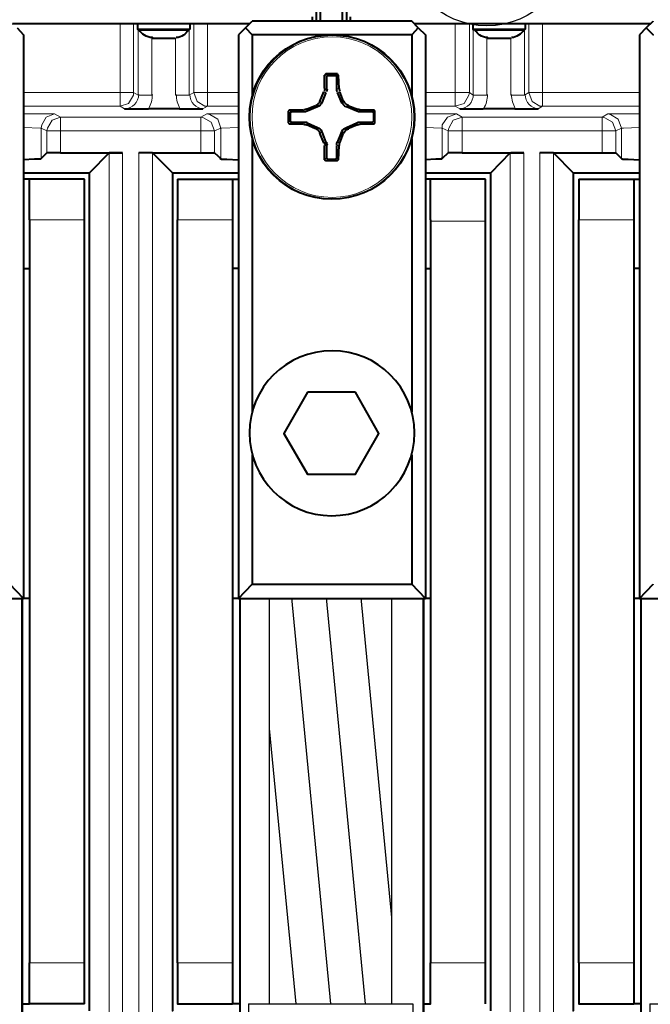
# Model space of a CAD drawing. Units: millimetres. Extents: x -558 to 2097, y -1346 to -1049.
# Drawn here: x 939 to 951, y -1194 to -1173 of the extents above; entities that cross this region are included whole.
import ezdxf

# ---------------------------------------------------------------- set-up
doc = ezdxf.new("R2010")
doc.units = ezdxf.units.MM

msp = doc.modelspace()

# ---------------------------------------------------------------- linework, layer by layer
at = {"linetype": 'Continuous', "lineweight": 40}
for points in [[(944.568, -1169.297), (944.568, -1173.4), (944.568, -1173.4)], [(944.661, -1173.4), (944.661, -1169.297), (944.661, -1169.297)], [(945.111, -1173.4), (945.111, -1169.297), (945.111, -1169.297)], [(945.19, -1169.297), (945.19, -1173.4), (945.19, -1173.4)], [(943.125, -1173.532), (943.258, -1173.4), (943.258, -1173.4)], [(946.527, -1173.4), (943.258, -1173.4), (943.258, -1173.4)], [(944.489, -1173.307), (944.489, -1173.4), (944.489, -1173.4)], [(945.269, -1173.4), (945.269, -1173.307), (945.269, -1173.307)], [(946.659, -1173.532), (946.527, -1173.4), (946.527, -1173.4)], [(951.318, -1173.532), (951.464, -1173.4), (951.464, -1173.4)], [(943.205, -1173.453), (938.36, -1173.453), (938.36, -1173.453)], [(938.453, -1173.532), (938.585, -1173.678), (938.585, -1173.678)], [(940.915, -1173.453), (940.915, -1173.559), (940.915, -1173.559)], [(940.915, -1173.559), (940.928, -1173.572), (940.928, -1173.572)], [(940.915, -1173.559), (941.987, -1173.559), (941.987, -1173.559)], [(940.955, -1173.572), (940.928, -1173.572), (940.928, -1173.572)], [(940.955, -1173.572), (941.947, -1173.572), (941.947, -1173.572)], [(941.987, -1173.559), (941.974, -1173.572), (941.974, -1173.572)], [(941.987, -1173.559), (941.974, -1173.572), (941.974, -1173.572)], [(941.987, -1173.453), (941.987, -1173.559), (941.987, -1173.559)], [(943.125, -1173.532), (942.98, -1173.678), (942.98, -1173.678)], [(943.125, -1173.532), (943.258, -1173.678), (943.258, -1173.678)], [(946.659, -1173.532), (946.527, -1173.678), (946.527, -1173.678)], [(951.398, -1173.453), (946.58, -1173.453), (946.58, -1173.453)], [(946.659, -1173.532), (946.805, -1173.678), (946.805, -1173.678)], [(947.771, -1173.453), (947.771, -1173.559), (947.771, -1173.559)], [(947.771, -1173.559), (947.784, -1173.572), (947.784, -1173.572)], [(947.771, -1173.559), (948.843, -1173.559), (948.843, -1173.559)], [(947.811, -1173.572), (947.784, -1173.572), (947.784, -1173.572)], [(947.811, -1173.572), (948.817, -1173.572), (948.817, -1173.572)], [(948.817, -1173.572), (948.83, -1173.572), (948.83, -1173.572)], [(948.843, -1173.559), (948.83, -1173.572), (948.83, -1173.572)], [(948.843, -1173.453), (948.843, -1173.559), (948.843, -1173.559)], [(951.318, -1173.532), (951.186, -1173.678), (951.186, -1173.678)], [(951.318, -1173.532), (951.464, -1173.678), (951.464, -1173.678)], [(938.585, -1173.678), (938.585, -1178.456), (938.585, -1178.456)], [(941.206, -1173.744), (941.696, -1173.744), (941.696, -1173.744)], [(942.98, -1173.678), (942.98, -1178.456), (942.98, -1178.456)], [(946.527, -1173.678), (943.258, -1173.678), (943.258, -1173.678)], [(943.258, -1173.678), (943.258, -1174.935), (943.258, -1174.935)], [(946.527, -1173.678), (946.527, -1174.935), (946.527, -1174.935)], [(946.805, -1173.678), (946.805, -1178.456), (946.805, -1178.456)], [(948.062, -1173.744), (948.552, -1173.744), (948.552, -1173.744)], [(951.186, -1173.678), (951.186, -1178.456), (951.186, -1178.456)], [(944.766, -1174.472), (944.74, -1174.498), (944.74, -1174.498)], [(944.74, -1174.776), (944.74, -1174.498), (944.74, -1174.498)], [(945.005, -1174.472), (944.806, -1174.472), (944.766, -1174.472)], [(944.806, -1174.512), (944.78, -1174.525), (944.78, -1174.525)], [(944.78, -1174.525), (944.78, -1174.789), (944.78, -1174.789)], [(944.965, -1174.512), (944.806, -1174.512), (944.806, -1174.512)], [(944.991, -1174.525), (944.965, -1174.512), (944.965, -1174.512)], [(944.991, -1174.789), (944.991, -1174.525), (944.991, -1174.525)], [(945.018, -1174.498), (945.005, -1174.472), (945.005, -1174.472)], [(945.018, -1174.498), (945.031, -1174.776), (945.031, -1174.776)], [(944.647, -1175.041), (944.727, -1174.842), (944.727, -1174.842)], [(944.766, -1174.856), (944.687, -1175.067), (944.687, -1175.067)], [(945.097, -1175.067), (945.005, -1174.856), (945.005, -1174.856)], [(945.044, -1174.842), (945.124, -1175.041), (945.124, -1175.041)], [(940.65, -1175.187), (940.849, -1175.187), (941.047, -1175.187), (941.14, -1175.187)], [(941.775, -1175.187), (941.14, -1175.187), (941.14, -1175.187)], [(941.775, -1175.187), (941.974, -1175.187), (942.172, -1175.187), (942.252, -1175.187)], [(944.025, -1175.213), (943.999, -1175.239), (943.999, -1175.239)], [(943.999, -1175.239), (943.999, -1175.438), (943.999, -1175.478)], [(944.025, -1175.213), (944.303, -1175.213), (944.303, -1175.213)], [(944.052, -1175.253), (944.039, -1175.279), (944.039, -1175.279)], [(944.316, -1175.253), (944.052, -1175.253), (944.052, -1175.253)], [(944.369, -1175.2), (944.555, -1175.12), (944.555, -1175.12)], [(944.594, -1175.147), (944.383, -1175.239), (944.383, -1175.239)], [(945.402, -1175.239), (945.19, -1175.147), (945.19, -1175.147)], [(945.216, -1175.12), (945.415, -1175.2), (945.415, -1175.2)], [(945.468, -1175.213), (945.759, -1175.213), (945.759, -1175.213)], [(945.719, -1175.253), (945.468, -1175.253), (945.468, -1175.253)], [(945.746, -1175.279), (945.719, -1175.253), (945.719, -1175.253)], [(945.772, -1175.239), (945.759, -1175.213), (945.759, -1175.213)], [(945.772, -1175.478), (945.772, -1175.279), (945.772, -1175.239)], [(947.506, -1175.187), (947.705, -1175.187), (947.903, -1175.187), (947.983, -1175.187)], [(948.631, -1175.187), (947.983, -1175.187), (947.983, -1175.187)], [(948.631, -1175.187), (948.83, -1175.187), (949.042, -1175.187), (949.108, -1175.187)], [(944.039, -1175.279), (944.039, -1175.438), (944.039, -1175.438)], [(944.039, -1175.438), (944.052, -1175.464), (944.052, -1175.464)], [(944.052, -1175.464), (944.316, -1175.464), (944.316, -1175.464)], [(945.468, -1175.464), (945.719, -1175.464), (945.719, -1175.464)], [(945.719, -1175.464), (945.746, -1175.438), (945.746, -1175.438)], [(945.746, -1175.438), (945.746, -1175.279), (945.746, -1175.279)], [(943.999, -1175.478), (944.025, -1175.504), (944.025, -1175.504)], [(944.303, -1175.504), (944.025, -1175.504), (944.025, -1175.504)], [(944.555, -1175.597), (944.369, -1175.517), (944.369, -1175.517)], [(944.383, -1175.478), (944.594, -1175.57), (944.594, -1175.57)], [(944.687, -1175.663), (944.766, -1175.875), (944.766, -1175.875)], [(945.005, -1175.875), (945.097, -1175.663), (945.097, -1175.663)], [(945.19, -1175.57), (945.402, -1175.478), (945.402, -1175.478)], [(945.415, -1175.517), (945.216, -1175.597), (945.216, -1175.597)], [(945.759, -1175.504), (945.468, -1175.504), (945.468, -1175.504)], [(945.759, -1175.504), (945.772, -1175.478), (945.772, -1175.478)], [(943.258, -1175.795), (943.258, -1181.394), (943.258, -1181.394)], [(944.727, -1175.888), (944.647, -1175.689), (944.647, -1175.689)], [(945.124, -1175.689), (945.044, -1175.888), (945.044, -1175.888)], [(946.527, -1175.795), (946.527, -1181.394), (946.527, -1181.394)], [(944.74, -1176.232), (944.74, -1175.941), (944.74, -1175.941)], [(944.78, -1175.941), (944.78, -1176.192), (944.78, -1176.192)], [(944.991, -1176.192), (944.991, -1175.941), (944.991, -1175.941)], [(945.031, -1175.941), (945.018, -1176.232), (945.018, -1176.232)], [(938.943, -1176.206), (938.943, -1176.206), (938.943, -1176.206), (938.93, -1176.219), (938.81, -1176.219), (938.585, -1176.232)], [(939.062, -1176.087), (938.943, -1176.206), (938.943, -1176.206)], [(939.34, -1176.087), (939.115, -1176.087), (939.075, -1176.087), (939.062, -1176.087), (939.062, -1176.087)], [(939.34, -1176.087), (940.333, -1176.087), (940.333, -1176.087)], [(940.333, -1176.087), (939.935, -1176.497), (939.935, -1176.497)], [(940.333, -1176.087), (940.333, -1176.087), (940.333, -1176.087), (940.372, -1176.087), (940.61, -1176.087)], [(940.61, -1176.087), (940.333, -1176.087), (940.333, -1176.087)], [(941.219, -1176.087), (941.219, -1176.087), (941.219, -1176.087), (941.193, -1176.087), (940.941, -1176.087)], [(941.219, -1176.087), (940.941, -1176.087), (940.941, -1176.087)], [(941.219, -1176.087), (941.63, -1176.497), (941.63, -1176.497)], [(941.219, -1176.087), (942.212, -1176.087), (942.212, -1176.087)], [(942.212, -1176.087), (942.437, -1176.087), (942.49, -1176.087), (942.477, -1176.087), (942.477, -1176.087)], [(942.49, -1176.087), (942.622, -1176.206), (942.622, -1176.206)], [(942.622, -1176.206), (942.609, -1176.206), (942.609, -1176.206), (942.636, -1176.219), (942.741, -1176.219), (942.98, -1176.232)], [(944.74, -1176.232), (944.766, -1176.245), (944.766, -1176.245)], [(944.766, -1176.245), (944.965, -1176.245), (945.005, -1176.245)], [(944.78, -1176.192), (944.806, -1176.219), (944.806, -1176.219)], [(944.806, -1176.219), (944.965, -1176.219), (944.965, -1176.219)], [(944.965, -1176.219), (944.991, -1176.192), (944.991, -1176.192)], [(945.005, -1176.245), (945.018, -1176.232), (945.018, -1176.232)], [(947.149, -1176.206), (947.136, -1176.206), (947.136, -1176.206), (947.136, -1176.219), (947.017, -1176.219), (946.805, -1176.232)], [(947.268, -1176.087), (947.149, -1176.206), (947.149, -1176.206)], [(947.559, -1176.087), (947.334, -1176.087), (947.268, -1176.087), (947.268, -1176.087), (947.268, -1176.087)], [(947.559, -1176.087), (948.552, -1176.087), (948.552, -1176.087)], [(948.539, -1176.087), (948.142, -1176.497), (948.142, -1176.497)], [(948.539, -1176.087), (948.539, -1176.087), (948.552, -1176.087), (948.565, -1176.087), (948.817, -1176.087)], [(948.817, -1176.087), (948.552, -1176.087), (948.552, -1176.087)], [(949.425, -1176.087), (949.148, -1176.087), (949.148, -1176.087)], [(949.425, -1176.087), (949.425, -1176.087), (949.425, -1176.087), (949.399, -1176.087), (949.148, -1176.087)], [(949.425, -1176.087), (950.418, -1176.087), (950.418, -1176.087)], [(949.425, -1176.087), (949.823, -1176.497), (949.823, -1176.497)], [(950.418, -1176.087), (950.643, -1176.087), (950.696, -1176.087), (950.696, -1176.087), (950.696, -1176.087)], [(950.696, -1176.087), (950.815, -1176.206), (950.815, -1176.206)], [(950.815, -1176.206), (950.815, -1176.206), (950.815, -1176.206), (950.842, -1176.219), (950.948, -1176.219), (951.186, -1176.232)], [(938.585, -1176.497), (939.935, -1176.497), (939.935, -1176.497)], [(938.705, -1176.629), (938.585, -1176.629), (938.585, -1176.629)], [(939.83, -1176.629), (938.705, -1176.629), (938.705, -1176.629)], [(938.705, -1177.463), (938.705, -1176.629), (938.705, -1176.629)], [(939.83, -1177.463), (939.83, -1176.629), (939.83, -1176.629)], [(939.935, -1193.637), (939.935, -1176.497), (939.935, -1176.497)], [(941.63, -1176.497), (941.63, -1193.637), (941.63, -1193.637)], [(941.63, -1176.497), (942.98, -1176.497), (942.98, -1176.497)], [(941.735, -1176.629), (941.735, -1177.463), (941.735, -1177.463)], [(941.735, -1176.629), (942.861, -1176.629), (942.861, -1176.629)], [(942.861, -1176.629), (942.861, -1177.463), (942.861, -1177.463)], [(942.861, -1176.629), (942.98, -1176.629), (942.98, -1176.629)], [(946.805, -1176.497), (948.142, -1176.497), (948.142, -1176.497)], [(946.911, -1176.629), (946.805, -1176.629), (946.805, -1176.629)], [(948.036, -1176.629), (946.911, -1176.629), (946.911, -1176.629)], [(946.911, -1177.463), (946.911, -1176.629), (946.911, -1176.629)], [(948.036, -1177.463), (948.036, -1176.629), (948.036, -1176.629)], [(948.142, -1193.637), (948.142, -1176.497), (948.142, -1176.497)], [(949.823, -1176.497), (951.186, -1176.497), (951.186, -1176.497)], [(949.823, -1176.497), (949.823, -1193.637), (949.823, -1193.637)], [(949.942, -1176.629), (949.942, -1177.463), (949.942, -1177.463)], [(949.942, -1176.629), (951.067, -1176.629), (951.067, -1176.629)], [(951.067, -1176.629), (951.067, -1177.463), (951.067, -1177.463)], [(951.067, -1176.629), (951.186, -1176.629), (951.186, -1176.629)], [(938.705, -1177.463), (938.705, -1192.658), (938.705, -1192.658)], [(939.83, -1192.658), (939.83, -1177.463), (939.83, -1177.463)], [(941.735, -1192.658), (941.735, -1177.463), (941.735, -1177.463)], [(942.861, -1177.463), (942.861, -1192.658), (942.861, -1192.658)], [(946.911, -1177.463), (946.911, -1192.658), (946.911, -1192.658)], [(948.036, -1192.658), (948.036, -1177.463), (948.036, -1177.463)], [(949.942, -1192.658), (949.942, -1177.463), (949.942, -1177.463)], [(951.067, -1177.463), (951.067, -1192.658), (951.067, -1192.658)], [(938.585, -1178.456), (938.705, -1178.456), (938.705, -1178.456)], [(938.585, -1178.456), (938.585, -1185.206), (938.585, -1185.206)], [(942.98, -1178.456), (942.861, -1178.456), (942.861, -1178.456)], [(942.98, -1178.456), (942.98, -1185.206), (942.98, -1185.206)], [(946.805, -1178.456), (946.911, -1178.456), (946.911, -1178.456)], [(946.805, -1178.456), (946.805, -1185.206), (946.805, -1185.206)], [(951.186, -1178.456), (951.067, -1178.456), (951.067, -1178.456)], [(951.186, -1178.456), (951.186, -1185.206), (951.186, -1185.206)], [(939.83, -1184.915), (939.83, -1178.734), (939.83, -1178.734)], [(948.036, -1184.915), (948.036, -1178.734), (948.036, -1178.734)], [(944.396, -1180.984), (943.906, -1181.831), (943.906, -1181.831)], [(944.886, -1180.984), (944.396, -1180.984), (944.396, -1180.984)], [(945.375, -1180.984), (944.886, -1180.984), (944.886, -1180.984)], [(945.852, -1181.831), (945.375, -1180.984), (945.375, -1180.984)], [(943.906, -1181.831), (944.396, -1182.665), (944.396, -1182.665)], [(945.375, -1182.665), (945.852, -1181.831), (945.852, -1181.831)], [(943.258, -1182.268), (943.258, -1184.915), (943.258, -1184.915)], [(946.527, -1182.268), (946.527, -1184.915), (946.527, -1184.915)], [(944.396, -1182.665), (944.886, -1182.665), (944.886, -1182.665)], [(944.886, -1182.665), (945.375, -1182.665), (945.375, -1182.665)], [(938.585, -1185.206), (938.307, -1184.915), (938.307, -1184.915)], [(942.98, -1185.206), (943.258, -1184.915), (943.258, -1184.915)], [(943.258, -1184.915), (946.527, -1184.915), (946.527, -1184.915)], [(946.805, -1185.206), (946.527, -1184.915), (946.527, -1184.915)], [(951.186, -1185.206), (951.464, -1184.915), (951.464, -1184.915)], [(934.773, -1185.206), (938.585, -1185.206), (938.585, -1185.206)], [(938.559, -1201.539), (938.559, -1185.206), (938.559, -1185.206)], [(938.559, -1185.206), (938.559, -1201.539), (938.559, -1201.539)], [(938.705, -1185.206), (938.585, -1185.206), (938.585, -1185.206)], [(942.98, -1185.206), (942.861, -1185.206), (942.861, -1185.206)], [(942.98, -1185.206), (946.805, -1185.206), (946.805, -1185.206)], [(943.006, -1185.206), (943.006, -1201.539), (943.006, -1201.539)], [(946.765, -1201.539), (946.765, -1185.206), (946.765, -1185.206)], [(946.765, -1185.206), (946.765, -1201.539), (946.765, -1201.539)], [(946.911, -1185.206), (946.805, -1185.206), (946.805, -1185.206)], [(951.186, -1185.206), (951.067, -1185.206), (951.067, -1185.206)], [(951.186, -1185.206), (955.011, -1185.206), (955.011, -1185.206)], [(951.212, -1185.206), (951.212, -1201.539), (951.212, -1201.539)], [(938.705, -1193.492), (938.705, -1192.658), (938.705, -1192.658)], [(939.83, -1193.492), (939.83, -1192.658), (939.83, -1192.658)], [(941.735, -1192.658), (941.735, -1193.492), (941.735, -1193.492)], [(942.861, -1192.658), (942.861, -1193.492), (942.861, -1193.492)], [(946.911, -1193.492), (946.911, -1192.658), (946.911, -1192.658)], [(948.036, -1193.492), (948.036, -1192.658), (948.036, -1192.658)], [(949.942, -1192.658), (949.942, -1193.492), (949.942, -1193.492)], [(951.067, -1192.658), (951.067, -1193.492), (951.067, -1193.492)], [(938.559, -1193.492), (938.705, -1193.492), (938.705, -1193.492)], [(939.83, -1193.492), (938.705, -1193.492), (938.705, -1193.492)], [(941.735, -1193.492), (942.861, -1193.492), (942.861, -1193.492)], [(943.006, -1193.492), (942.861, -1193.492), (942.861, -1193.492)], [(946.765, -1193.492), (946.911, -1193.492), (946.911, -1193.492)], [(949.942, -1193.492), (951.067, -1193.492), (951.067, -1193.492)], [(951.212, -1193.492), (951.067, -1193.492), (951.067, -1193.492)]]:
    msp.add_lwpolyline(points, dxfattribs=at)
at = {"linetype": 'Continuous', "lineweight": 9}
for points in [[(940.558, -1174.856), (940.558, -1173.453), (940.558, -1173.453)], [(940.835, -1174.856), (940.835, -1173.453), (940.835, -1173.453)], [(940.928, -1173.572), (940.928, -1174.909), (940.928, -1174.909)], [(941.974, -1173.572), (941.974, -1174.909), (941.974, -1174.909)], [(942.066, -1173.453), (942.066, -1174.856), (942.066, -1174.856)], [(942.344, -1173.453), (942.344, -1174.856), (942.344, -1174.856)], [(947.414, -1173.453), (947.414, -1174.856), (947.414, -1174.856)], [(947.705, -1173.453), (947.705, -1174.856), (947.705, -1174.856)], [(947.784, -1173.572), (947.784, -1174.909), (947.784, -1174.909)], [(948.83, -1173.572), (948.83, -1174.909), (948.83, -1174.909)], [(948.923, -1173.453), (948.923, -1174.856), (948.923, -1174.856)], [(949.2, -1173.453), (949.2, -1174.856), (949.2, -1174.856)], [(941.206, -1173.744), (941.206, -1174.909), (941.206, -1174.909)], [(941.696, -1173.744), (941.696, -1174.909), (941.696, -1174.909)], [(948.062, -1173.744), (948.062, -1174.909), (948.062, -1174.909)], [(948.552, -1173.744), (948.552, -1174.909), (948.552, -1174.909)], [(944.78, -1174.525), (944.74, -1174.498), (944.74, -1174.498)], [(944.766, -1174.472), (944.806, -1174.512), (944.806, -1174.512)], [(944.965, -1174.512), (945.005, -1174.472), (945.005, -1174.472)], [(945.018, -1174.498), (944.991, -1174.525), (944.991, -1174.525)], [(940.558, -1174.856), (938.585, -1174.856), (938.585, -1174.856)], [(940.558, -1175.134), (940.73, -1175.081), (940.835, -1174.909), (940.835, -1174.856)], [(940.558, -1175.134), (940.558, -1174.856), (940.558, -1174.856)], [(940.835, -1174.856), (940.558, -1174.856), (940.558, -1174.856)], [(940.835, -1174.856), (940.928, -1174.909), (940.928, -1174.909)], [(942.066, -1174.856), (941.974, -1174.909), (941.974, -1174.909)], [(942.066, -1174.856), (942.133, -1175.041), (942.291, -1175.134), (942.344, -1175.134)], [(942.344, -1174.856), (942.066, -1174.856), (942.066, -1174.856)], [(942.344, -1174.856), (942.344, -1175.134), (942.344, -1175.134)], [(942.344, -1174.856), (942.98, -1174.856), (942.98, -1174.856)], [(944.766, -1174.856), (944.727, -1174.842), (944.727, -1174.842)], [(944.74, -1174.776), (944.78, -1174.789), (944.78, -1174.789)], [(944.991, -1174.789), (945.031, -1174.776), (945.031, -1174.776)], [(945.044, -1174.842), (945.005, -1174.856), (945.005, -1174.856)], [(946.805, -1174.856), (947.414, -1174.856), (947.414, -1174.856)], [(947.414, -1175.134), (947.599, -1175.081), (947.692, -1174.909), (947.705, -1174.856)], [(947.414, -1174.856), (947.414, -1175.134), (947.414, -1175.134)], [(947.414, -1174.856), (947.705, -1174.856), (947.705, -1174.856)], [(947.705, -1174.856), (947.784, -1174.909), (947.784, -1174.909)], [(948.923, -1174.856), (948.83, -1174.909), (948.83, -1174.909)], [(948.923, -1174.856), (948.989, -1175.041), (949.148, -1175.134), (949.2, -1175.134)], [(948.923, -1174.856), (949.2, -1174.856), (949.2, -1174.856)], [(949.2, -1175.134), (949.2, -1174.856), (949.2, -1174.856)], [(951.186, -1174.856), (949.2, -1174.856), (949.2, -1174.856)], [(941.206, -1174.909), (940.928, -1174.909), (940.928, -1174.909)], [(941.696, -1174.909), (941.974, -1174.909), (941.974, -1174.909)], [(944.647, -1175.041), (944.687, -1175.067), (944.687, -1175.067)], [(945.097, -1175.067), (945.124, -1175.041), (945.124, -1175.041)], [(947.784, -1174.909), (948.062, -1174.909), (948.062, -1174.909)], [(948.83, -1174.909), (948.552, -1174.909), (948.552, -1174.909)], [(940.558, -1175.134), (938.585, -1175.134), (938.585, -1175.134)], [(940.558, -1175.134), (940.65, -1175.187), (940.65, -1175.187)], [(942.344, -1175.134), (942.252, -1175.187), (942.252, -1175.187)], [(942.344, -1175.134), (942.98, -1175.134), (942.98, -1175.134)], [(944.039, -1175.279), (943.999, -1175.239), (943.999, -1175.239)], [(944.025, -1175.213), (944.052, -1175.253), (944.052, -1175.253)], [(944.316, -1175.253), (944.303, -1175.213), (944.303, -1175.213)], [(944.369, -1175.2), (944.383, -1175.239), (944.383, -1175.239)], [(944.594, -1175.147), (944.555, -1175.12), (944.555, -1175.12)], [(945.216, -1175.12), (945.19, -1175.147), (945.19, -1175.147)], [(945.402, -1175.239), (945.415, -1175.2), (945.415, -1175.2)], [(945.468, -1175.213), (945.468, -1175.253), (945.468, -1175.253)], [(945.719, -1175.253), (945.759, -1175.213), (945.759, -1175.213)], [(945.772, -1175.239), (945.746, -1175.279), (945.746, -1175.279)], [(946.805, -1175.134), (947.414, -1175.134), (947.414, -1175.134)], [(947.414, -1175.134), (947.506, -1175.187), (947.506, -1175.187)], [(949.2, -1175.134), (949.108, -1175.187), (949.108, -1175.187)], [(951.186, -1175.134), (949.2, -1175.134), (949.2, -1175.134)], [(938.585, -1175.292), (939.155, -1175.292), (939.207, -1175.292), (939.221, -1175.292), (939.221, -1175.292)], [(939.221, -1175.292), (939.049, -1175.359), (938.956, -1175.517), (938.943, -1175.584)], [(939.34, -1175.359), (939.168, -1175.425), (939.075, -1175.584), (939.062, -1175.637)], [(939.34, -1175.359), (939.221, -1175.292), (939.221, -1175.292)], [(942.212, -1175.359), (939.34, -1175.359), (939.34, -1175.359)], [(939.34, -1175.359), (939.34, -1175.637), (939.34, -1175.637)], [(942.212, -1175.359), (942.331, -1175.292), (942.331, -1175.292)], [(942.212, -1175.359), (942.212, -1175.637), (942.212, -1175.637)], [(942.49, -1175.637), (942.424, -1175.464), (942.265, -1175.372), (942.212, -1175.359)], [(942.331, -1175.292), (942.331, -1175.292), (942.331, -1175.292), (942.384, -1175.292), (942.98, -1175.292)], [(942.622, -1175.584), (942.556, -1175.398), (942.397, -1175.306), (942.331, -1175.292)], [(943.999, -1175.478), (944.039, -1175.438), (944.039, -1175.438)], [(944.039, -1175.438), (944.052, -1175.464), (944.052, -1175.464)], [(944.303, -1175.504), (944.316, -1175.464), (944.316, -1175.464)], [(945.468, -1175.464), (945.468, -1175.504), (945.468, -1175.504)], [(945.719, -1175.464), (945.746, -1175.438), (945.746, -1175.438)], [(945.746, -1175.438), (945.772, -1175.478), (945.772, -1175.478)], [(946.805, -1175.292), (947.361, -1175.292), (947.414, -1175.292), (947.427, -1175.292), (947.44, -1175.292)], [(947.44, -1175.292), (947.255, -1175.359), (947.149, -1175.517), (947.149, -1175.584)], [(947.559, -1175.359), (947.374, -1175.425), (947.281, -1175.584), (947.268, -1175.637)], [(947.559, -1175.359), (947.44, -1175.292), (947.44, -1175.292)], [(950.418, -1175.359), (947.559, -1175.359), (947.559, -1175.359)], [(947.559, -1175.359), (947.559, -1175.637), (947.559, -1175.637)], [(950.418, -1175.359), (950.537, -1175.292), (950.537, -1175.292)], [(950.418, -1175.359), (950.418, -1175.637), (950.418, -1175.637)], [(950.696, -1175.637), (950.63, -1175.464), (950.471, -1175.372), (950.418, -1175.359)], [(950.537, -1175.292), (950.537, -1175.292), (950.55, -1175.292), (950.59, -1175.292), (951.186, -1175.292)], [(950.815, -1175.584), (950.749, -1175.398), (950.59, -1175.306), (950.537, -1175.292)], [(938.585, -1175.57), (938.93, -1175.584), (938.943, -1175.584), (938.943, -1175.584)], [(939.062, -1175.637), (938.943, -1175.584), (938.943, -1175.584)], [(938.943, -1176.206), (938.943, -1175.584), (938.943, -1175.584)], [(939.34, -1175.637), (939.062, -1175.637), (939.062, -1175.637)], [(939.062, -1176.087), (939.062, -1175.637), (939.062, -1175.637)], [(942.212, -1175.637), (939.34, -1175.637), (939.34, -1175.637)], [(939.34, -1176.087), (939.34, -1175.637), (939.34, -1175.637)], [(942.212, -1175.637), (942.49, -1175.637), (942.49, -1175.637)], [(942.212, -1175.637), (942.212, -1176.087), (942.212, -1176.087)], [(942.49, -1175.637), (942.622, -1175.584), (942.622, -1175.584)], [(942.49, -1175.637), (942.49, -1176.087), (942.49, -1176.087)], [(942.622, -1175.584), (942.609, -1175.584), (942.609, -1175.584), (942.636, -1175.584), (942.98, -1175.57)], [(942.622, -1175.584), (942.622, -1176.206), (942.622, -1176.206)], [(944.383, -1175.478), (944.369, -1175.517), (944.369, -1175.517)], [(944.555, -1175.597), (944.594, -1175.57), (944.594, -1175.57)], [(944.687, -1175.663), (944.647, -1175.689), (944.647, -1175.689)], [(945.124, -1175.689), (945.097, -1175.663), (945.097, -1175.663)], [(945.19, -1175.57), (945.216, -1175.597), (945.216, -1175.597)], [(945.415, -1175.517), (945.402, -1175.478), (945.402, -1175.478)], [(946.805, -1175.57), (947.136, -1175.584), (947.149, -1175.584), (947.149, -1175.584)], [(947.268, -1175.637), (947.149, -1175.584), (947.149, -1175.584)], [(947.149, -1176.206), (947.149, -1175.584), (947.149, -1175.584)], [(947.559, -1175.637), (947.268, -1175.637), (947.268, -1175.637)], [(947.268, -1176.087), (947.268, -1175.637), (947.268, -1175.637)], [(950.418, -1175.637), (947.559, -1175.637), (947.559, -1175.637)], [(947.559, -1176.087), (947.559, -1175.637), (947.559, -1175.637)], [(950.418, -1175.637), (950.696, -1175.637), (950.696, -1175.637)], [(950.418, -1175.637), (950.418, -1176.087), (950.418, -1176.087)], [(950.696, -1175.637), (950.815, -1175.584), (950.815, -1175.584)], [(950.696, -1175.637), (950.696, -1176.087), (950.696, -1176.087)], [(950.815, -1175.584), (950.815, -1175.584), (950.828, -1175.584), (950.855, -1175.584), (951.186, -1175.57)], [(950.815, -1175.584), (950.815, -1176.206), (950.815, -1176.206)], [(944.727, -1175.888), (944.766, -1175.875), (944.766, -1175.875)], [(944.78, -1175.941), (944.74, -1175.941), (944.74, -1175.941)], [(945.031, -1175.941), (944.991, -1175.941), (944.991, -1175.941)], [(945.005, -1175.875), (945.044, -1175.888), (945.044, -1175.888)], [(940.333, -1176.087), (940.333, -1194.034), (940.333, -1194.034)], [(940.61, -1176.087), (940.61, -1194.034), (940.61, -1194.034)], [(940.941, -1176.087), (940.941, -1194.034), (940.941, -1194.034)], [(941.219, -1176.087), (941.219, -1194.034), (941.219, -1194.034)], [(944.74, -1176.232), (944.78, -1176.192), (944.78, -1176.192)], [(944.806, -1176.219), (944.766, -1176.245), (944.766, -1176.245)], [(945.005, -1176.245), (944.965, -1176.219), (944.965, -1176.219)], [(944.991, -1176.192), (945.018, -1176.232), (945.018, -1176.232)], [(948.539, -1176.087), (948.539, -1194.034), (948.539, -1194.034)], [(948.817, -1176.087), (948.817, -1194.034), (948.817, -1194.034)], [(949.148, -1176.087), (949.148, -1194.034), (949.148, -1194.034)], [(949.425, -1176.087), (949.425, -1194.034), (949.425, -1194.034)], [(939.83, -1177.463), (938.705, -1177.463), (938.705, -1177.463)], [(941.735, -1177.463), (942.861, -1177.463), (942.861, -1177.463)], [(949.942, -1177.463), (951.067, -1177.463), (951.067, -1177.463)], [(948.036, -1177.49), (946.911, -1177.49), (946.911, -1177.49)], [(939.83, -1192.658), (938.705, -1192.658), (938.705, -1192.658)], [(941.735, -1192.658), (942.861, -1192.658), (942.861, -1192.658)], [(948.036, -1192.658), (946.911, -1192.658), (946.911, -1192.658)], [(949.942, -1192.658), (951.067, -1192.658), (951.067, -1192.658)]]:
    msp.add_lwpolyline(points, dxfattribs=at)
at = {"lineweight": 30}
for points in [[(943.617, -1193.492), (943.617, -1185.193)], [(944.868, -1193.492), (944.07, -1185.193)], [(945.579, -1193.492), (944.781, -1185.193)], [(946.12, -1191.729), (945.491, -1185.193)], [(946.12, -1193.492), (946.12, -1185.193)], [(944.158, -1193.492), (943.617, -1187.865)], [(943.187, -1193.492), (946.549, -1193.492), (946.549, -1206.59)], [(943.187, -1193.492), (943.187, -1206.59)], [(951.393, -1193.492), (954.755, -1193.492), (954.755, -1206.59)], [(951.393, -1193.492), (951.393, -1206.59)]]:
    msp.add_lwpolyline(points, dxfattribs=at)
msp.add_circle((948.061, -1171.76), 1.731, dxfattribs=at)
at = {"linetype": 'Continuous', "lineweight": 40}
for points, knots in [([(941.219, -1173.731), (941.219, -1173.731), (941.219, -1173.731), (941.219, -1173.731), (941.219, -1173.731), (941.1, -1173.731), (940.994, -1173.664), (940.955, -1173.572)], [0, 0, 0, 0, 0.125, 0.125, 0.125, 0.125001, 1, 1, 1, 1]), ([(948.075, -1173.731), (948.075, -1173.731), (948.075, -1173.731), (948.075, -1173.731), (948.075, -1173.731), (947.956, -1173.731), (947.864, -1173.664), (947.824, -1173.572)], [0, 0, 0, 0, 0.125, 0.125, 0.125, 0.125001, 1, 1, 1, 1]), ([(943.205, -1175.359), (943.205, -1174.419), (943.959, -1173.678), (944.899, -1173.678), (944.899, -1173.678), (945.825, -1173.678), (946.58, -1174.419), (946.58, -1175.359)], [0, 0, 0, 0, 0.125, 0.125, 0.125, 0.125001, 1, 1, 1, 1]), ([(945.468, -1175.253), (945.468, -1175.253), (945.468, -1175.253), (945.468, -1175.253), (945.468, -1175.253), (945.442, -1175.253), (945.428, -1175.253), (945.402, -1175.239)], [0, 0, 0, 0, 0.125, 0.125, 0.125, 0.125001, 1, 1, 1, 1]), ([(946.58, -1175.359), (946.58, -1175.332), (946.58, -1175.332), (946.58, -1175.359), (946.58, -1175.359), (946.58, -1176.285), (945.825, -1177.04), (944.886, -1177.04), (944.886, -1177.04), (943.959, -1177.04), (943.205, -1176.285), (943.205, -1175.359), (943.205, -1175.359), (943.205, -1175.332), (943.205, -1175.332), (943.205, -1175.359)], [0, 0, 0, 0, 0.0625, 0.0625, 0.0625, 0.062501, 0.125, 0.125, 0.125, 0.125001, 0.1875, 0.1875, 0.1875, 0.187501, 1, 1, 1, 1]), ([(945.402, -1175.478), (945.415, -1175.464), (945.442, -1175.464), (945.468, -1175.464), (945.468, -1175.464), (945.468, -1175.464), (945.468, -1175.464), (945.468, -1175.464)], [0, 0, 0, 0, 0.125, 0.125, 0.125, 0.125001, 1, 1, 1, 1]), ([(944.991, -1175.928), (944.991, -1175.928), (944.991, -1175.928), (944.991, -1175.928), (944.991, -1175.928), (944.991, -1175.901), (944.991, -1175.888), (945.005, -1175.862)], [0, 0, 0, 0, 0.125, 0.125, 0.125, 0.125001, 1, 1, 1, 1]), ([(944.78, -1175.875), (944.78, -1175.888), (944.793, -1175.914), (944.793, -1175.928), (944.793, -1175.928), (944.793, -1175.928), (944.793, -1175.928), (944.793, -1175.928)], [0, 0, 0, 0, 0.125, 0.125, 0.125, 0.125001, 1, 1, 1, 1]), ([(943.205, -1181.818), (943.205, -1181.818), (943.205, -1181.818), (943.205, -1181.818), (943.205, -1181.818), (943.205, -1180.891), (943.959, -1180.137), (944.899, -1180.137), (944.899, -1180.137), (945.825, -1180.137), (946.58, -1180.891), (946.58, -1181.818), (946.58, -1181.818), (946.58, -1182.757), (945.825, -1183.512), (944.886, -1183.512), (944.886, -1183.512), (943.959, -1183.512), (943.205, -1182.757), (943.205, -1181.818)], [0, 0, 0, 0, 0.05, 0.05, 0.05, 0.050001, 0.1, 0.1, 0.1, 0.100001, 0.15, 0.15, 0.15, 0.150001, 0.2, 0.2, 0.2, 0.200001, 1, 1, 1, 1])]:
    msp.add_open_spline(points, degree=3, knots=knots, dxfattribs=at)
for points in [[(941.947, -1173.572), (941.908, -1173.664), (941.815, -1173.731), (941.709, -1173.731)], [(948.817, -1173.572), (948.764, -1173.664), (948.671, -1173.731), (948.565, -1173.731)], [(944.753, -1174.776), (944.74, -1174.803), (944.74, -1174.816), (944.74, -1174.829)], [(944.793, -1174.789), (944.793, -1174.803), (944.78, -1174.829), (944.78, -1174.842)], [(945.005, -1174.842), (944.991, -1174.829), (944.991, -1174.803), (944.991, -1174.789)], [(945.058, -1174.829), (945.044, -1174.816), (945.044, -1174.803), (945.044, -1174.776)], [(944.647, -1175.028), (944.634, -1175.067), (944.608, -1175.107), (944.568, -1175.12)], [(944.687, -1175.054), (944.674, -1175.107), (944.634, -1175.134), (944.594, -1175.147)], [(945.177, -1175.147), (945.15, -1175.134), (945.111, -1175.094), (945.097, -1175.054)], [(945.23, -1175.12), (945.177, -1175.107), (945.15, -1175.067), (945.137, -1175.028)], [(944.369, -1175.2), (944.356, -1175.2), (944.33, -1175.213), (944.316, -1175.213)], [(944.383, -1175.239), (944.356, -1175.253), (944.343, -1175.253), (944.316, -1175.253)], [(945.468, -1175.213), (945.455, -1175.213), (945.428, -1175.2), (945.402, -1175.2)], [(944.316, -1175.464), (944.343, -1175.464), (944.356, -1175.464), (944.383, -1175.464)], [(944.316, -1175.504), (944.33, -1175.504), (944.343, -1175.517), (944.369, -1175.517)], [(944.568, -1175.597), (944.608, -1175.61), (944.634, -1175.65), (944.647, -1175.689)], [(944.594, -1175.57), (944.634, -1175.584), (944.661, -1175.61), (944.687, -1175.65)], [(945.097, -1175.65), (945.124, -1175.61), (945.15, -1175.584), (945.19, -1175.57)], [(945.137, -1175.689), (945.15, -1175.65), (945.177, -1175.61), (945.23, -1175.597)], [(945.415, -1175.517), (945.428, -1175.517), (945.455, -1175.504), (945.468, -1175.504)], [(944.727, -1175.875), (944.74, -1175.888), (944.753, -1175.914), (944.753, -1175.941)], [(945.044, -1175.941), (945.044, -1175.914), (945.044, -1175.901), (945.058, -1175.875)]]:
    msp.add_open_spline(points, degree=3, dxfattribs=at)
at = {"linetype": 'Continuous', "lineweight": 9}
for points, knots in [([(943.218, -1175.359), (943.231, -1174.432), (943.972, -1173.691), (944.899, -1173.691), (944.899, -1173.691), (945.812, -1173.691), (946.567, -1174.432), (946.567, -1175.359), (946.567, -1175.359), (946.567, -1176.285), (945.812, -1177.026), (944.899, -1177.026), (944.899, -1177.026), (943.972, -1177.026), (943.218, -1176.285), (943.218, -1175.359), (943.218, -1175.359), (943.218, -1175.332), (943.218, -1175.332), (943.218, -1175.359)], [0, 0, 0, 0, 0.05, 0.05, 0.05, 0.050001, 0.1, 0.1, 0.1, 0.100001, 0.15, 0.15, 0.15, 0.150001, 0.2, 0.2, 0.2, 0.200001, 1, 1, 1, 1]), ([(943.258, -1175.359), (943.258, -1174.459), (943.986, -1173.717), (944.899, -1173.717), (944.899, -1173.717), (945.799, -1173.717), (946.527, -1174.459), (946.527, -1175.359), (946.527, -1175.359), (946.527, -1176.259), (945.799, -1177), (944.899, -1177), (944.899, -1177), (943.986, -1177), (943.258, -1176.259), (943.258, -1175.359), (943.258, -1175.359), (943.258, -1175.332), (943.258, -1175.332), (943.258, -1175.359)], [0, 0, 0, 0, 0.05, 0.05, 0.05, 0.050001, 0.1, 0.1, 0.1, 0.100001, 0.15, 0.15, 0.15, 0.150001, 0.2, 0.2, 0.2, 0.200001, 1, 1, 1, 1]), ([(940.941, -1174.895), (940.941, -1175.054), (940.809, -1175.187), (940.65, -1175.187), (940.65, -1175.187), (940.65, -1175.187), (940.65, -1175.187), (940.65, -1175.187)], [0, 0, 0, 0, 0.125, 0.125, 0.125, 0.125001, 1, 1, 1, 1]), ([(942.265, -1175.187), (942.265, -1175.187), (942.265, -1175.187), (942.265, -1175.187), (942.265, -1175.187), (942.106, -1175.187), (941.987, -1175.054), (941.987, -1174.895)], [0, 0, 0, 0, 0.125, 0.125, 0.125, 0.125001, 1, 1, 1, 1]), ([(949.121, -1175.187), (949.121, -1175.187), (949.121, -1175.187), (949.121, -1175.187), (949.121, -1175.187), (948.975, -1175.187), (948.843, -1175.054), (948.843, -1174.895)], [0, 0, 0, 0, 0.125, 0.125, 0.125, 0.125001, 1, 1, 1, 1])]:
    msp.add_open_spline(points, degree=3, knots=knots, dxfattribs=at)
for points in [[(941.219, -1174.895), (941.219, -1175.001), (941.193, -1175.094), (941.14, -1175.187)], [(941.788, -1175.187), (941.735, -1175.094), (941.709, -1175.001), (941.709, -1174.895)], [(947.784, -1174.895), (947.784, -1175.054), (947.665, -1175.187), (947.506, -1175.187)], [(948.075, -1174.895), (948.075, -1175.001), (948.049, -1175.094), (947.996, -1175.187)], [(948.645, -1175.187), (948.592, -1175.094), (948.565, -1175.001), (948.565, -1174.895)]]:
    msp.add_open_spline(points, degree=3, dxfattribs=at)

doc.saveas('drawing.dxf')
